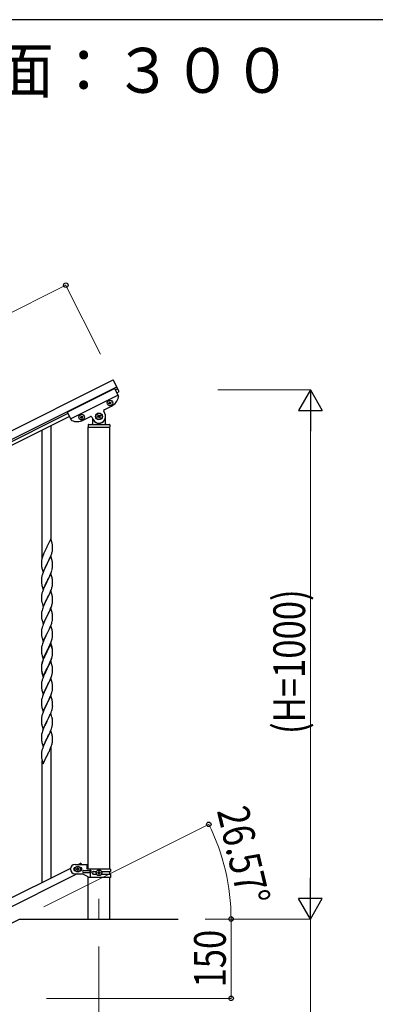
# Model space of a CAD drawing. Units: millimetres. Extents: x 0 to 8280, y 0 to 5795.
# Drawn here: x 1546 to 2219, y 3884 to 5745 of the extents above; entities that cross this region are included whole.
import ezdxf

# ---------------------------------------------------------------- set-up
doc = ezdxf.new("R2010")
doc.units = ezdxf.units.MM
doc.linetypes.add('YCENTER_1', pattern=[13, 10, -1, 1, -1])
for name, color, linetype, lineweight in [('USER1', 3, 'Continuous', 13), ('YKK_12', 2, 'Continuous', 13), ('YKK_A1', 4, 'Continuous', 30), ('YKK_D', 6, 'Continuous', 13), ('YKK_ZWAK', 7, 'Continuous', 30)]:
    doc.layers.add(name, color=color, linetype=linetype, lineweight=lineweight)
doc.styles.add('text-b', font='extslim2.shx', dxfattribs={"width": 0.8, "bigfont": 'extfont2.shx'})

msp = doc.modelspace()

# ---------------------------------------------------------------- linework, layer by layer
at = {"layer": 'YKK_12', "linetype": 'YCENTER_1', "ltscale": 5}
msp.add_line((1696.1, 4083.1), (1696.1, 4045), dxfattribs=at)
at = {"layer": 'YKK_A1', "linetype": 'Continuous', "ltscale": 0.5}
for p, q in [((724.6, 4565.1), (1723, 5064.3)), ((731.3, 4551.6), (1729.7, 5050.9)), ((1636.2, 5003), (1725.6, 5047.8)), ((1725.6, 5047.8), (1732.9, 5033.2)), ((1727, 5045.1), (1731.5, 5047.3)), ((1642.5, 4990.5), (1731.9, 5035.3)), ((1729.7, 5039.7), (1734.1, 5042)), ((1706, 5007.7), (1719.8, 5014.7)), ((1714.6, 5019.8), (1715.4, 5020.3)), ((1715, 5019), (1714.6, 5019.8)), ((1715.8, 5019.4), (1715, 5019)), ((1715.4, 5022.4), (1716.3, 5022.9)), ((1715.8, 5021.6), (1715.4, 5022.4)), ((1716.3, 5022.9), (1716.7, 5022)), ((1717.6, 5018.1), (1717.1, 5019)), ((1718.4, 5018.6), (1717.6, 5018.1)), ((1718, 5021.6), (1718.9, 5022)), ((1718, 5019.4), (1718.4, 5018.6)), ((1719.3, 5021.1), (1718.4, 5020.7)), ((1718.9, 5022), (1719.3, 5021.1)), ((1637.5, 5000.4), (827, 4595)), ((1640.2, 4995), (829.7, 4589.6)), ((1636.2, 5003), (1643.5, 4988.5)), ((1661.8, 4993.4), (1660.9, 4993)), ((1660.9, 4993), (1661.3, 4992.2)), ((1661.3, 4992.2), (1662.2, 4992.6)), ((1662.6, 4996), (1661.8, 4995.6)), ((1661.8, 4995.6), (1662.2, 4994.7)), ((1663, 4995.2), (1662.6, 4996)), ((1663.5, 4992.2), (1663.9, 4991.3)), ((1663.9, 4991.3), (1664.8, 4991.7)), ((1665.2, 4995.2), (1664.3, 4994.7)), ((1664.8, 4991.7), (1664.3, 4992.6)), ((1664.8, 4993.9), (1665.6, 4994.3)), ((1665.6, 4994.3), (1665.2, 4995.2)), ((1666.2, 4987.8), (1680, 4994.8)), ((1682.7, 4993.9), (1684.9, 4989.4)), ((1683.6, 4990.5), (1683.6, 4981)), ((1692.9, 4994.1), (1694.1, 4994.7)), ((1693.5, 4992.9), (1692.9, 4994.1)), ((1694.7, 4993.5), (1693.5, 4992.9)), ((1694.1, 4997.7), (1695.2, 4998.2)), ((1694.7, 4996.5), (1694.1, 4997.7)), ((1695.2, 4998.2), (1695.8, 4997.1)), ((1697, 4991.8), (1696.4, 4992.9)), ((1698.2, 4992.3), (1697, 4991.8)), ((1697.6, 4996.5), (1698.8, 4997.1)), ((1697.6, 4993.5), (1698.2, 4992.3)), ((1699.4, 4995.9), (1698.2, 4995.3)), ((1698.8, 4997.1), (1699.4, 4995.9)), ((1707.3, 5000.6), (1705.1, 5005.1)), ((1708.6, 4981), (1708.6, 4995)), ((1675.6, 4979), (1675.6, 4975.5)), ((1675.9, 4975), (1716.4, 4975)), ((1675.9, 4139.3), (1675.9, 4975)), ((1676.1, 4975), (1716.1, 4975)), ((1676.6, 4980), (1715.6, 4980)), ((1684.6, 4988), (1684.9, 4988)), ((1707.6, 4988), (1707.4, 4988)), ((1716.4, 4139.3), (1716.4, 4975)), ((1716.6, 4979), (1716.6, 4975.5)), ((1642.2, 4140.7), (837.4, 3738.2)), ((1651.1, 4148.3), (1673.6, 4148.3)), ((1651.8, 4142.3), (1651.1, 4142.3)), ((1651.8, 4136.3), (1651.1, 4136.3)), ((1653.7, 4139.8), (1653.7, 4138.8)), ((1654.7, 4139.8), (1653.7, 4139.8)), ((1653.7, 4138.8), (1654.7, 4138.8)), ((1656.6, 4141.7), (1655.6, 4141.7)), ((1655.6, 4141.7), (1655.6, 4140.7)), ((1655.6, 4137.8), (1655.6, 4136.9)), ((1655.6, 4136.9), (1656.6, 4136.9)), ((1656.6, 4140.7), (1656.6, 4141.7)), ((1656.6, 4136.9), (1656.6, 4137.8)), ((1661.7, 4150.5), (1657.4, 4148.3)), ((1658.5, 4139.8), (1657.6, 4139.8)), ((1657.6, 4138.8), (1658.5, 4138.8)), ((1658.5, 4138.8), (1658.5, 4139.8)), ((1661.1, 4142.3), (1660.5, 4142.3)), ((1661.1, 4136.3), (1660.5, 4136.3)), ((1661.7, 4150.5), (1662.8, 4148.3)), ((1666.9, 4136.8), (1680, 4136.8)), ((1666.9, 4132.8), (1680, 4132.8)), ((1673.6, 4139.3), (1673.6, 4148.3)), ((1718.1, 4139.3), (1673.6, 4139.3)), ((1678.6, 4136.8), (1678.6, 4132.8)), ((1679.2, 4139.3), (1679.2, 4136.8)), ((1679.2, 4132.8), (1679.2, 4123.3)), ((1685.5, 4134.8), (1691.5, 4134.8)), ((1693.7, 4131.8), (1693.7, 4132.8)), ((1693.7, 4132.8), (1694.7, 4132.8)), ((1695.6, 4133.7), (1695.6, 4134.7)), ((1695.6, 4134.7), (1696.6, 4134.7)), ((1696.6, 4134.7), (1696.6, 4133.7)), ((1697.6, 4132.8), (1698.5, 4132.8)), ((1698.5, 4132.8), (1698.5, 4131.8)), ((1700.8, 4134.8), (1718.1, 4134.8)), ((1716.4, 4129.8), (1716.4, 4134.8)), ((1718.1, 4139.3), (1718.1, 4134.8)), ((1654.9, 4130.3), (850, 3727.8)), ((1651.1, 4130.3), (1665.1, 4130.3)), ((1677.3, 4123.3), (1665.1, 4130.3)), ((1675.9, 4045), (1675.9, 4124.1)), ((1718.1, 4123.3), (1677.3, 4123.3)), ((1685.5, 4129.8), (1691.5, 4129.8)), ((1694.7, 4131.8), (1693.7, 4131.8)), ((1695.6, 4129.9), (1695.6, 4130.8)), ((1696.6, 4129.9), (1695.6, 4129.9)), ((1696.6, 4130.8), (1696.6, 4129.9)), ((1698.5, 4131.8), (1697.6, 4131.8)), ((1700.8, 4129.8), (1718.1, 4129.8)), ((1716.4, 4045), (1716.4, 4123.3)), ((1718.1, 4129.8), (1718.1, 4123.3)), ((1546.1, 4045), (1846.1, 4045)), ((1675.9, 4045), (1716.4, 4045))]:
    msp.add_line(p, q, dxfattribs=at)
at = {"layer": 'YKK_A1'}
for p, q in [((1734.1, 5042), (1723, 5064.3)), ((1605.6, 4761.4), (1605.6, 4977.3)), ((1588.6, 4727.7), (1588.6, 4968.7)), ((1597.5, 4747.9), (1594.9, 4742.7)), ((1597.8, 4748.6), (1597.5, 4747.9)), ((1605, 4763.4), (1597.8, 4748.6)), ((1607.4, 4755.3), (1605, 4763.4)), ((1607.8, 4753.9), (1607.4, 4755.3)), ((1608.4, 4749), (1608.3, 4750.4)), ((1608.5, 4747.8), (1608.4, 4749)), ((1608.5, 4746), (1608.5, 4747.8)), ((1589.2, 4729.4), (1588.5, 4727.5)), ((1589.9, 4731.5), (1589.2, 4729.4)), ((1590.5, 4733), (1589.9, 4731.5)), ((1592, 4736.5), (1590.5, 4733)), ((1593.1, 4739), (1592, 4736.5)), ((1593.7, 4740.4), (1593.1, 4739)), ((1594.9, 4742.7), (1593.7, 4740.4)), ((1605, 4730.6), (1597.8, 4715.7)), ((1602.1, 4724.3), (1603.6, 4727.8)), ((1603.6, 4727.8), (1604.1, 4728.8)), ((1604.1, 4728.8), (1605.1, 4731.3)), ((1607.3, 4722.9), (1605, 4730.6)), ((1605.1, 4731.3), (1606.1, 4733.8)), ((1606.1, 4733.8), (1606.8, 4735.8)), ((1606.8, 4735.8), (1607.2, 4737.3)), ((1607.2, 4737.3), (1607.7, 4739.2)), ((1607.7, 4739.2), (1608, 4740.6)), ((1608, 4740.6), (1608.3, 4742)), ((1608.3, 4742), (1608.4, 4743.3)), ((1608.4, 4743.3), (1608.5, 4744.1)), ((1608.5, 4744.9), (1608.5, 4746)), ((1608.5, 4744.1), (1608.5, 4744.9)), ((1587.1, 4720.6), (1587.1, 4719.8)), ((1587.1, 4719.8), (1587.1, 4719.4)), ((1587.1, 4719.4), (1587.1, 4717.5)), ((1587.1, 4717.5), (1587.1, 4716.5)), ((1587.1, 4716.5), (1587.2, 4715.5)), ((1587.2, 4715.5), (1587.3, 4714.4)), ((1587.5, 4723.2), (1587.3, 4721.8)), ((1587.4, 4712.8), (1587.6, 4711.8)), ((1587.8, 4724.6), (1587.5, 4723.2)), ((1587.6, 4711.8), (1587.7, 4710.9)), ((1587.7, 4710.9), (1587.8, 4710.4)), ((1588.1, 4726), (1587.8, 4724.6)), ((1587.8, 4710.4), (1588.1, 4709.4)), ((1588.5, 4727.5), (1588.1, 4726)), ((1588.1, 4709.4), (1588.3, 4708.5)), ((1590.6, 4700.8), (1597.8, 4715.7)), ((1594.6, 4709.4), (1593.1, 4706.1)), ((1597.5, 4715), (1594.6, 4709.4)), ((1597.8, 4715.7), (1597.5, 4715)), ((1597.8, 4715.7), (1598, 4716)), ((1598, 4716), (1599.7, 4719.4)), ((1599.7, 4719.4), (1602.1, 4724.3)), ((1607.5, 4722), (1607.3, 4722.9)), ((1607.8, 4721), (1607.5, 4722)), ((1608.2, 4708.7), (1608.4, 4710)), ((1608.4, 4716.1), (1608.3, 4717.6)), ((1608.5, 4714.9), (1608.4, 4716.1)), ((1608.5, 4713.2), (1608.5, 4714.9)), ((1608.5, 4712), (1608.5, 4713.2)), ((1608.5, 4711.2), (1608.5, 4712)), ((1587.8, 4691.7), (1587.5, 4690.3)), ((1588.3, 4693.6), (1587.8, 4691.7)), ((1588.3, 4708.5), (1590.6, 4700.8)), ((1588.7, 4695.1), (1588.3, 4693.6)), ((1590.5, 4700.1), (1589.7, 4698.1)), ((1592, 4703.6), (1590.5, 4700.1)), ((1593.1, 4706.1), (1592, 4703.6)), ((1605, 4697.7), (1597.8, 4682.8)), ((1601.2, 4689.6), (1602.3, 4691.9)), ((1602.3, 4691.9), (1603.4, 4694.4)), ((1603.4, 4694.4), (1604.5, 4696.9)), ((1604.5, 4696.9), (1605.7, 4699.9)), ((1607.3, 4690), (1605, 4697.7)), ((1605.7, 4699.9), (1606.4, 4702)), ((1606.4, 4702), (1606.9, 4703.4)), ((1607.6, 4705.9), (1607.9, 4707.3)), ((1607.9, 4707.3), (1608.2, 4708.7)), ((1587.1, 4687.7), (1587.1, 4686.9)), ((1587.1, 4686.9), (1587.1, 4686.5)), ((1587.1, 4686.5), (1587.1, 4684.6)), ((1587.1, 4684.6), (1587.1, 4683.6)), ((1587.1, 4683.6), (1587.2, 4682.7)), ((1587.2, 4682.7), (1587.3, 4681.2)), ((1587.5, 4690.3), (1587.3, 4689)), ((1587.3, 4681.2), (1587.4, 4679.9)), ((1587.4, 4679.9), (1587.6, 4678.9)), ((1588.1, 4676.6), (1588.3, 4675.6)), ((1588.3, 4675.6), (1590.6, 4668)), ((1590.6, 4668), (1597.8, 4682.8)), ((1593.1, 4673.2), (1591.3, 4669.3)), ((1593.5, 4674.2), (1593.1, 4673.2)), ((1594.9, 4677), (1593.5, 4674.2)), ((1597.6, 4682.5), (1594.9, 4677)), ((1597.8, 4682.8), (1597.6, 4682.5)), ((1597.8, 4682.8), (1598, 4683.2)), ((1598, 4683.2), (1599.7, 4686.5)), ((1599.7, 4686.5), (1601.2, 4689.6)), ((1607.2, 4671.6), (1607.7, 4673.5)), ((1607.5, 4689.1), (1607.3, 4690)), ((1607.8, 4688.1), (1607.5, 4689.1)), ((1607.7, 4673.5), (1608, 4674.9)), ((1608, 4674.9), (1608.3, 4676.2)), ((1608.4, 4683.3), (1608.3, 4684.7)), ((1608.3, 4676.2), (1608.4, 4677.5)), ((1608.5, 4682), (1608.4, 4683.3)), ((1608.4, 4677.5), (1608.5, 4678.4)), ((1608.5, 4680.3), (1608.5, 4682)), ((1608.5, 4679.2), (1608.5, 4680.3)), ((1608.5, 4678.4), (1608.5, 4679.2)), ((1587.2, 4655.3), (1587.1, 4654.4)), ((1587.1, 4654.4), (1587.1, 4653.6)), ((1587.1, 4653.6), (1587.1, 4651.8)), ((1587.3, 4656.5), (1587.2, 4655.3)), ((1587.6, 4657.9), (1587.3, 4656.5)), ((1587.9, 4659.3), (1587.6, 4657.9)), ((1588.3, 4660.7), (1587.9, 4659.3)), ((1588.7, 4662.2), (1588.3, 4660.7)), ((1590.3, 4666.7), (1589.7, 4665.2)), ((1591.3, 4669.3), (1590.3, 4666.7)), ((1605, 4664.8), (1597.8, 4650)), ((1598, 4650.3), (1599.7, 4653.7)), ((1599.7, 4653.7), (1601.2, 4656.7)), ((1601.2, 4656.7), (1602.3, 4659.1)), ((1602.3, 4659.1), (1603.9, 4662.5)), ((1603.9, 4662.5), (1604.7, 4664.5)), ((1604.7, 4664.5), (1606.1, 4668.1)), ((1607.3, 4657.2), (1605, 4664.8)), ((1606.1, 4668.1), (1606.8, 4670.1)), ((1606.8, 4670.1), (1607.2, 4671.6)), ((1607.5, 4656.2), (1607.3, 4657.2)), ((1607.8, 4655.3), (1607.5, 4656.2)), ((1587.1, 4651.8), (1587.1, 4650.8)), ((1587.1, 4650.8), (1587.2, 4649.8)), ((1587.2, 4649.8), (1587.3, 4648.6)), ((1587.4, 4647.1), (1587.6, 4646.1)), ((1588.1, 4643.7), (1588.4, 4642.5)), ((1588.4, 4642.5), (1590.6, 4635.1)), ((1590.7, 4634.9), (1589.9, 4632.8)), ((1590.6, 4635.1), (1597.8, 4650)), ((1592, 4637.9), (1590.7, 4634.9)), ((1593.3, 4640.8), (1592, 4637.9)), ((1594.6, 4643.6), (1593.3, 4640.8)), ((1597.5, 4649.3), (1594.6, 4643.6)), ((1597.8, 4650), (1597.5, 4649.3)), ((1597.8, 4650), (1598, 4650.3)), ((1604.7, 4631.7), (1606.1, 4635.2)), ((1606.1, 4635.2), (1606.8, 4637.2)), ((1606.8, 4637.2), (1607.2, 4638.7)), ((1607.2, 4638.7), (1607.7, 4640.6)), ((1607.7, 4640.6), (1608, 4642)), ((1608, 4642), (1608.3, 4643.4)), ((1608.4, 4650.4), (1608.3, 4651.8)), ((1608.3, 4643.4), (1608.4, 4644.7)), ((1608.5, 4649.2), (1608.4, 4650.4)), ((1608.4, 4644.7), (1608.5, 4645.5)), ((1608.5, 4647.4), (1608.5, 4649.2)), ((1608.5, 4646.3), (1608.5, 4647.4)), ((1608.5, 4645.5), (1608.5, 4646.3)), ((1587.2, 4622.4), (1587.1, 4621.6)), ((1587.1, 4621.6), (1587.1, 4620.8)), ((1587.1, 4620.8), (1587.1, 4618.9)), ((1587.1, 4618.9), (1587.1, 4617.9)), ((1587.1, 4617.9), (1587.2, 4616.9)), ((1587.3, 4623.7), (1587.2, 4622.4)), ((1587.2, 4616.9), (1587.3, 4615.8)), ((1587.6, 4625), (1587.3, 4623.7)), ((1587.9, 4626.4), (1587.6, 4625)), ((1588.4, 4628.4), (1587.9, 4626.4)), ((1589.2, 4630.8), (1588.4, 4628.4)), ((1589.9, 4632.8), (1589.2, 4630.8)), ((1590.6, 4602.2), (1597.8, 4617.1)), ((1597.6, 4616.8), (1594.6, 4610.8)), ((1597.8, 4617.1), (1597.6, 4616.8)), ((1605, 4631.9), (1597.8, 4617.1)), ((1597.8, 4617.1), (1598, 4617.4)), ((1598, 4617.4), (1600.8, 4623)), ((1600.8, 4623), (1601.9, 4625.3)), ((1601.9, 4625.3), (1602.5, 4626.7)), ((1602.5, 4626.7), (1603.9, 4629.7)), ((1603.9, 4629.7), (1604.7, 4631.7)), ((1607.3, 4624.3), (1605, 4631.9)), ((1607.5, 4623.3), (1607.3, 4624.3)), ((1607.8, 4622.4), (1607.5, 4623.3)), ((1608.4, 4617.5), (1608.3, 4619)), ((1608.5, 4616.3), (1608.4, 4617.5)), ((1608.5, 4614.6), (1608.5, 4616.3)), ((1587.4, 4614.2), (1587.6, 4613.2)), ((1588.1, 4610.8), (1588.3, 4609.9)), ((1588.3, 4609.9), (1588.4, 4609.6)), ((1588.4, 4609.6), (1590.6, 4602.2)), ((1590.5, 4601.5), (1589.7, 4599.5)), ((1592, 4605), (1590.5, 4601.5)), ((1593.3, 4608), (1592, 4605)), ((1594.6, 4610.8), (1593.3, 4608)), ((1605, 4599.1), (1597.8, 4584.2)), ((1603.9, 4596.8), (1605.1, 4599.8)), ((1607.3, 4591.4), (1605, 4599.1)), ((1605.1, 4599.8), (1606.1, 4602.3)), ((1606.1, 4602.3), (1606.8, 4604.3)), ((1606.8, 4604.3), (1607.2, 4605.8)), ((1607.2, 4605.8), (1607.7, 4607.7)), ((1607.7, 4607.7), (1608, 4609.1)), ((1608, 4609.1), (1608.3, 4610.5)), ((1608.3, 4610.5), (1608.4, 4611.8)), ((1608.4, 4611.8), (1608.5, 4612.6)), ((1608.5, 4613.4), (1608.5, 4614.6)), ((1608.5, 4612.6), (1608.5, 4613.4)), ((1587.2, 4589.5), (1587.1, 4588.7)), ((1587.1, 4588.7), (1587.1, 4587.9)), ((1587.1, 4587.9), (1587.1, 4586)), ((1587.1, 4586), (1587.1, 4585)), ((1587.1, 4585), (1587.2, 4584.1)), ((1587.3, 4590.8), (1587.2, 4589.5)), ((1587.2, 4584.1), (1587.3, 4582.9)), ((1587.6, 4592.2), (1587.3, 4590.8)), ((1587.9, 4593.6), (1587.6, 4592.2)), ((1587.8, 4578.9), (1588.1, 4578)), ((1588.4, 4595.5), (1587.9, 4593.6)), ((1588.7, 4596.5), (1588.4, 4595.5)), ((1590.6, 4569.4), (1597.8, 4584.2)), ((1595.9, 4580.5), (1593.7, 4576.1)), ((1597.6, 4583.9), (1595.9, 4580.5)), ((1597.8, 4584.2), (1597.6, 4583.9)), ((1597.8, 4584.2), (1598, 4584.5)), ((1598, 4584.5), (1602.5, 4593.8)), ((1602.5, 4593.8), (1603.9, 4596.8)), ((1607.5, 4590.5), (1607.3, 4591.4)), ((1607.8, 4589.5), (1607.5, 4590.5)), ((1608.4, 4584.7), (1608.3, 4586.1)), ((1608.5, 4583.4), (1608.4, 4584.7)), ((1608.5, 4581.7), (1608.5, 4583.4)), ((1608.5, 4580.6), (1608.5, 4581.7)), ((1608.5, 4579.8), (1608.5, 4580.6)), ((1587.9, 4560.7), (1587.6, 4559.3)), ((1588.4, 4562.6), (1587.9, 4560.7)), ((1588.1, 4578), (1588.4, 4576.8)), ((1588.4, 4576.8), (1590.6, 4569.4)), ((1589.2, 4565.1), (1588.4, 4562.6)), ((1589.9, 4567.1), (1589.2, 4565.1)), ((1590.5, 4568.6), (1589.9, 4567.1)), ((1592, 4572.2), (1590.5, 4568.6)), ((1592.6, 4573.6), (1592, 4572.2)), ((1593.7, 4576.1), (1592.6, 4573.6)), ((1605, 4566.2), (1597.8, 4551.3)), ((1605, 4565.3), (1597.8, 4550.4)), ((1601.6, 4559), (1602.3, 4560.5)), ((1602.3, 4560.5), (1603.4, 4562.9)), ((1603.4, 4562.9), (1604.7, 4565.9)), ((1604.7, 4565.9), (1605.9, 4569)), ((1607.3, 4558.6), (1605, 4566.2)), ((1607.2, 4557.9), (1605, 4565.3)), ((1605.9, 4569), (1606.6, 4571)), ((1606.6, 4571), (1607.1, 4572.5)), ((1607.1, 4572.5), (1607.6, 4574.4)), ((1607.6, 4574.4), (1607.9, 4575.8)), ((1607.9, 4575.8), (1608.2, 4577.2)), ((1608.2, 4577.2), (1608.4, 4578.5)), ((1587.2, 4556.6), (1587.1, 4555.8)), ((1587.1, 4555.8), (1587.1, 4555)), ((1587.1, 4555), (1587.1, 4553.2)), ((1587.1, 4553.2), (1587.1, 4552.1)), ((1587.1, 4552.1), (1587.2, 4551.2)), ((1587.3, 4557.9), (1587.2, 4556.6)), ((1587.2, 4551.2), (1587.3, 4550)), ((1587.6, 4559.3), (1587.3, 4557.9)), ((1587.8, 4546), (1588.1, 4545.1)), ((1588.1, 4545.1), (1588.4, 4543.9)), ((1588.4, 4543.9), (1588.7, 4542.6)), ((1588.7, 4542.6), (1590.6, 4536.5)), ((1590.6, 4536.5), (1597.8, 4551.3)), ((1593.1, 4541.8), (1592, 4539.3)), ((1594.2, 4544.1), (1593.1, 4541.8)), ((1593.5, 4541.8), (1593.1, 4540.8)), ((1594.9, 4544.6), (1593.5, 4541.8)), ((1597.5, 4550.7), (1594.2, 4544.1)), ((1597.5, 4549.8), (1594.9, 4544.6)), ((1597.8, 4551.3), (1597.5, 4550.7)), ((1597.8, 4550.4), (1597.5, 4549.8)), ((1597.8, 4551.3), (1598, 4551.7)), ((1598, 4551.7), (1599.7, 4555.1)), ((1599.7, 4555.1), (1601.6, 4559)), ((1607.4, 4557.2), (1607.2, 4557.9)), ((1607.5, 4557.6), (1607.3, 4558.6)), ((1607.8, 4555.8), (1607.4, 4557.2)), ((1607.8, 4556.7), (1607.5, 4557.6)), ((1607.6, 4540.6), (1607.9, 4542)), ((1607.7, 4542), (1608, 4543.4)), ((1607.9, 4542), (1608.2, 4543.4)), ((1608, 4543.4), (1608.3, 4544.8)), ((1608.2, 4543.4), (1608.4, 4544.7)), ((1608.4, 4551.8), (1608.3, 4553.2)), ((1608.4, 4550.9), (1608.3, 4552.3)), ((1608.3, 4544.8), (1608.4, 4546.1)), ((1608.5, 4550.6), (1608.4, 4551.8)), ((1608.5, 4549.6), (1608.4, 4550.9)), ((1608.4, 4546.1), (1608.5, 4546.9)), ((1608.5, 4548.8), (1608.5, 4550.6)), ((1608.5, 4547.9), (1608.5, 4549.6)), ((1608.5, 4547.7), (1608.5, 4548.8)), ((1608.5, 4546.8), (1608.5, 4547.9)), ((1608.5, 4546.9), (1608.5, 4547.7)), ((1608.5, 4546), (1608.5, 4546.8)), ((1587.1, 4523.4), (1587.1, 4522.5)), ((1587.2, 4522.9), (1587.1, 4522)), ((1587.3, 4524.2), (1587.2, 4522.9)), ((1587.5, 4526), (1587.3, 4524.6)), ((1587.6, 4525.5), (1587.3, 4524.2)), ((1587.8, 4527.4), (1587.5, 4526)), ((1587.9, 4526.9), (1587.6, 4525.5)), ((1588.3, 4529.3), (1587.8, 4527.4)), ((1588.4, 4528.8), (1587.9, 4526.9)), ((1588.7, 4530.7), (1588.3, 4529.3)), ((1589.2, 4531.3), (1588.4, 4528.8)), ((1589.9, 4533.3), (1589.2, 4531.3)), ((1590.5, 4535.8), (1589.7, 4533.7)), ((1590.7, 4535.4), (1589.9, 4533.3)), ((1592, 4539.3), (1590.5, 4535.8)), ((1592, 4538.4), (1590.7, 4535.4)), ((1593.1, 4540.8), (1592, 4538.4)), ((1605, 4532.4), (1597.8, 4517.6)), ((1598, 4518.8), (1601.2, 4525.3)), ((1599.7, 4521.3), (1601.2, 4524.3)), ((1601.2, 4525.3), (1602.5, 4528.1)), ((1601.2, 4524.3), (1602.1, 4526.2)), ((1602.1, 4526.2), (1603.6, 4529.6)), ((1602.5, 4528.1), (1603.9, 4531)), ((1603.6, 4529.6), (1604.1, 4530.6)), ((1603.9, 4531), (1605.1, 4534.1)), ((1604.1, 4530.6), (1605.1, 4533.2)), ((1607.2, 4525.3), (1605, 4532.4)), ((1605.1, 4534.1), (1606.1, 4536.6)), ((1605.1, 4533.2), (1606.2, 4536.2)), ((1606.1, 4536.6), (1606.6, 4538.1)), ((1606.2, 4536.2), (1606.9, 4538.2)), ((1606.6, 4538.1), (1607.1, 4539.6)), ((1607.2, 4525), (1607.2, 4525.3)), ((1607.5, 4523.8), (1607.2, 4525)), ((1607.8, 4522.9), (1607.5, 4523.8)), ((1587.1, 4522.5), (1587.1, 4522.1)), ((1587.1, 4522.1), (1587.1, 4520.3)), ((1587.1, 4522), (1587.1, 4521.2)), ((1587.1, 4521.2), (1587.1, 4519.4)), ((1587.1, 4520.3), (1587.1, 4519.3)), ((1587.1, 4519.4), (1587.1, 4518.4)), ((1587.1, 4519.3), (1587.2, 4518.3)), ((1587.1, 4518.4), (1587.2, 4517.4)), ((1587.2, 4518.3), (1587.3, 4517.2)), ((1587.2, 4517.4), (1587.3, 4516.3)), ((1587.4, 4515.6), (1587.6, 4514.6)), ((1587.8, 4512.5), (1588.1, 4511.3)), ((1588.1, 4512.2), (1588.4, 4511)), ((1588.1, 4511.3), (1588.3, 4510.4)), ((1588.3, 4510.4), (1588.8, 4508.6)), ((1588.4, 4511), (1590.6, 4503.6)), ((1588.8, 4508.6), (1590.6, 4502.7)), ((1592, 4505.5), (1590.3, 4501.5)), ((1590.6, 4503.6), (1597.8, 4518.5)), ((1590.6, 4502.7), (1597.8, 4517.6)), ((1593.3, 4508.4), (1592, 4505.5)), ((1594.9, 4511.7), (1593.3, 4508.4)), ((1597.6, 4517.2), (1594.9, 4511.7)), ((1597.8, 4517.6), (1597.6, 4517.2)), ((1597.8, 4518.5), (1598, 4518.8)), ((1597.8, 4517.6), (1598, 4517.9)), ((1598, 4517.9), (1599.7, 4521.3)), ((1606.2, 4503.3), (1606.9, 4505.3)), ((1607.6, 4507.7), (1607.9, 4509.2)), ((1607.9, 4509.2), (1608.2, 4510.5)), ((1608.2, 4510.5), (1608.4, 4511.8)), ((1608.4, 4518), (1608.3, 4519.4)), ((1608.5, 4516.8), (1608.4, 4518)), ((1608.5, 4515), (1608.5, 4516.8)), ((1608.5, 4513.9), (1608.5, 4515)), ((1608.5, 4513.1), (1608.5, 4513.9)), ((1587.2, 4490), (1587.1, 4489.2)), ((1587.1, 4489.2), (1587.1, 4488.4)), ((1587.1, 4488.4), (1587.1, 4486.5)), ((1587.1, 4486.5), (1587.1, 4485.5)), ((1587.3, 4491.3), (1587.2, 4490)), ((1587.6, 4492.6), (1587.3, 4491.3)), ((1587.9, 4494), (1587.6, 4492.6)), ((1588.4, 4496), (1587.9, 4494)), ((1588.7, 4496.9), (1588.4, 4496)), ((1590.3, 4501.5), (1589.7, 4499.9)), ((1605, 4499.6), (1597.8, 4484.7)), ((1598, 4485), (1599.7, 4488.4)), ((1599.7, 4488.4), (1601.2, 4491.5)), ((1601.2, 4491.5), (1602.1, 4493.3)), ((1602.1, 4493.3), (1603.6, 4496.8)), ((1603.6, 4496.8), (1604.1, 4497.8)), ((1604.1, 4497.8), (1605.1, 4500.3)), ((1607.3, 4491.9), (1605, 4499.6)), ((1605.1, 4500.3), (1606.2, 4503.3)), ((1607.5, 4491), (1607.3, 4491.9)), ((1607.8, 4490), (1607.5, 4491)), ((1608.4, 4485.1), (1608.3, 4486.6)), ((1587.1, 4485.5), (1587.2, 4484.5)), ((1587.2, 4484.5), (1587.3, 4483.4)), ((1587.4, 4481.8), (1587.6, 4480.8)), ((1588.1, 4478.4), (1588.3, 4477.5)), ((1588.3, 4477.5), (1590.6, 4469.8)), ((1589.9, 4467.6), (1589.2, 4465.6)), ((1590.7, 4469.6), (1589.9, 4467.6)), ((1590.6, 4469.8), (1597.8, 4484.7)), ((1592.4, 4473.6), (1590.7, 4469.6)), ((1593.5, 4476.1), (1592.4, 4473.6)), ((1594.6, 4478.4), (1593.5, 4476.1)), ((1597.3, 4483.7), (1594.6, 4478.4)), ((1597.8, 4484.7), (1597.3, 4483.7)), ((1597.8, 4484.7), (1598, 4485)), ((1604.5, 4465.9), (1605.9, 4469.4)), ((1605.9, 4469.4), (1606.6, 4471.5)), ((1606.6, 4471.5), (1607.2, 4473.4)), ((1607.2, 4473.4), (1607.7, 4475.4)), ((1607.7, 4475.4), (1608, 4476.8)), ((1608, 4476.8), (1608.3, 4478.1)), ((1608.3, 4478.1), (1608.4, 4479.4)), ((1608.5, 4483.9), (1608.4, 4485.1)), ((1608.4, 4479.4), (1608.5, 4480.2)), ((1608.5, 4482.2), (1608.5, 4483.9)), ((1608.5, 4481), (1608.5, 4482.2)), ((1608.5, 4480.2), (1608.5, 4481)), ((1587.2, 4457.1), (1587.1, 4456.3)), ((1587.1, 4456.3), (1587.1, 4455.5)), ((1587.1, 4455.5), (1587.1, 4453.6)), ((1587.1, 4453.6), (1587.1, 4452.6)), ((1587.1, 4452.6), (1587.2, 4451.7)), ((1587.3, 4458.4), (1587.2, 4457.1)), ((1587.2, 4451.7), (1587.3, 4450.5)), ((1587.6, 4459.8), (1587.3, 4458.4)), ((1587.9, 4461.2), (1587.6, 4459.8)), ((1588.4, 4463.1), (1587.9, 4461.2)), ((1589.2, 4465.6), (1588.4, 4463.1)), ((1590.6, 4437), (1597.8, 4451.8)), ((1597.5, 4451.2), (1594.9, 4446)), ((1597.8, 4451.8), (1597.5, 4451.2)), ((1605, 4466.7), (1597.8, 4451.8)), ((1597.8, 4451.8), (1598, 4452.2)), ((1598, 4452.2), (1602.1, 4460.5)), ((1602.1, 4460.5), (1603.4, 4463.4)), ((1603.4, 4463.4), (1604.5, 4465.9)), ((1607.3, 4459), (1605, 4466.7)), ((1607.5, 4458.1), (1607.3, 4459)), ((1607.8, 4457.1), (1607.5, 4458.1)), ((1608.4, 4452.3), (1608.3, 4453.7)), ((1608.5, 4451), (1608.4, 4452.3)), ((1608.5, 4449.3), (1608.5, 4451)), ((1608.5, 4448.2), (1608.5, 4449.3)), ((1587.8, 4446.7), (1588.1, 4445.6)), ((1588.1, 4445.6), (1588.3, 4444.6)), ((1588.3, 4444.6), (1590.6, 4437)), ((1588.7, 4431.2), (1588.3, 4429.7)), ((1590.3, 4435.7), (1589.7, 4434.2)), ((1592, 4439.8), (1590.3, 4435.7)), ((1593.1, 4442.2), (1592, 4439.8)), ((1593.7, 4443.7), (1593.1, 4442.2)), ((1594.9, 4446), (1593.7, 4443.7)), ((1605, 4433.8), (1597.8, 4419)), ((1602.1, 4427.6), (1603.4, 4430.5)), ((1603.4, 4430.5), (1604.3, 4432.5)), ((1604.3, 4432.5), (1605.5, 4435.6)), ((1607.2, 4426.4), (1605, 4433.8)), ((1605.5, 4435.6), (1606.2, 4437.6)), ((1606.2, 4437.6), (1606.8, 4439.1)), ((1606.8, 4439.1), (1607.3, 4441)), ((1607.3, 4441), (1607.7, 4442.5)), ((1608.1, 4444.3), (1608.3, 4445.7)), ((1587.1, 4423.8), (1587.1, 4423)), ((1587.1, 4423), (1587.1, 4422.6)), ((1587.1, 4422.6), (1587.1, 4420.8)), ((1587.1, 4420.8), (1587.1, 4419.8)), ((1587.1, 4419.8), (1587.2, 4418.8)), ((1587.2, 4418.8), (1587.3, 4417.4)), ((1587.5, 4426.4), (1587.3, 4425.1)), ((1587.3, 4417.4), (1587.4, 4416.1)), ((1587.4, 4416.1), (1587.6, 4415.1)), ((1587.8, 4427.8), (1587.5, 4426.4)), ((1587.6, 4415.1), (1587.7, 4414.1)), ((1587.7, 4414.1), (1587.8, 4413.6)), ((1588.3, 4429.7), (1587.8, 4427.8)), ((1587.8, 4413.6), (1588.1, 4412.7)), ((1588.1, 4412.7), (1588.3, 4411.7)), ((1588.3, 4411.7), (1590.6, 4404.1)), ((1590.6, 4404.1), (1597.8, 4419)), ((1595.3, 4414), (1593.5, 4410.3)), ((1597.6, 4418.6), (1595.3, 4414)), ((1597.8, 4419), (1597.6, 4418.6)), ((1597.8, 4419), (1598, 4419.3)), ((1598, 4419.3), (1599.9, 4423.1)), ((1599.9, 4423.1), (1601.4, 4426.2)), ((1601.4, 4426.2), (1602.1, 4427.6)), ((1607.4, 4425.7), (1607.2, 4426.4)), ((1607.8, 4424.3), (1607.4, 4425.7)), ((1607.9, 4410.6), (1608.2, 4411.9)), ((1608.2, 4411.9), (1608.4, 4413.2)), ((1608.4, 4419.4), (1608.3, 4420.8)), ((1608.5, 4418.2), (1608.4, 4419.4)), ((1608.5, 4416.4), (1608.5, 4418.2)), ((1608.5, 4415.3), (1608.5, 4416.4)), ((1608.5, 4414.5), (1608.5, 4415.3)), ((1587.3, 4392.7), (1587.2, 4391.4)), ((1587.6, 4394), (1587.3, 4392.7)), ((1587.9, 4395.4), (1587.6, 4394)), ((1588.4, 4397.4), (1587.9, 4395.4)), ((1589.2, 4399.8), (1588.4, 4397.4)), ((1589.9, 4401.8), (1589.2, 4399.8)), ((1590.7, 4403.9), (1589.9, 4401.8)), ((1592, 4406.9), (1590.7, 4403.9)), ((1593.1, 4409.4), (1592, 4406.9)), ((1593.5, 4410.3), (1593.1, 4409.4)), ((1605, 4400.9), (1597.8, 4386.1)), ((1599.7, 4389.8), (1601.2, 4392.9)), ((1601.2, 4392.9), (1602.1, 4394.7)), ((1602.1, 4394.7), (1603.6, 4398.2)), ((1603.6, 4398.2), (1604.1, 4399.2)), ((1604.1, 4399.2), (1605.1, 4401.7)), ((1607.3, 4393.3), (1605, 4400.9)), ((1605.1, 4401.7), (1606.2, 4404.7)), ((1606.2, 4404.7), (1606.9, 4406.7)), ((1607.5, 4392.3), (1607.3, 4393.3)), ((1607.6, 4409.1), (1607.9, 4410.6)), ((1587.2, 4391.4), (1587.1, 4390.6)), ((1587.1, 4390.6), (1587.1, 4389.8)), ((1587.1, 4389.8), (1587.1, 4387.9)), ((1587.1, 4387.9), (1587.1, 4386.9)), ((1587.1, 4386.9), (1587.2, 4385.9)), ((1587.2, 4385.9), (1587.3, 4384.5)), ((1587.3, 4384.5), (1587.4, 4383.2)), ((1587.8, 4381), (1588.1, 4379.8)), ((1588.1, 4379.8), (1588.3, 4378.9)), ((1588.3, 4378.9), (1590.6, 4371.2)), ((1590.6, 4371.2), (1597.8, 4386.1)), ((1592.4, 4375), (1591.3, 4372.5)), ((1593.5, 4377.5), (1592.4, 4375)), ((1594.6, 4379.8), (1593.5, 4377.5)), ((1597.6, 4385.8), (1594.6, 4379.8)), ((1597.8, 4386.1), (1597.6, 4385.8)), ((1597.8, 4386.1), (1598, 4386.4)), ((1598, 4386.4), (1599.7, 4389.8)), ((1606.6, 4372.8), (1607.1, 4374.3)), ((1607.1, 4374.3), (1607.6, 4376.3)), ((1607.8, 4391.4), (1607.5, 4392.3)), ((1607.6, 4376.3), (1607.9, 4377.7)), ((1607.9, 4377.7), (1608.2, 4379.1)), ((1608.2, 4379.1), (1608.4, 4380.4)), ((1608.4, 4386.5), (1608.3, 4388)), ((1608.5, 4385.3), (1608.4, 4386.5)), ((1608.5, 4383.6), (1608.5, 4385.3)), ((1608.5, 4382.4), (1608.5, 4383.6)), ((1608.5, 4381.6), (1608.5, 4382.4)), ((1587.1, 4358.1), (1587.1, 4357.3)), ((1587.1, 4357.3), (1587.1, 4356.9)), ((1587.1, 4356.9), (1587.1, 4355)), ((1587.5, 4360.7), (1587.3, 4359.4)), ((1587.8, 4362.1), (1587.5, 4360.7)), ((1588.3, 4364), (1587.8, 4362.1)), ((1588.7, 4365.5), (1588.3, 4364)), ((1590.3, 4370), (1589.7, 4368.5)), ((1591.3, 4372.5), (1590.3, 4370)), ((1598, 4353.5), (1599.7, 4356.9)), ((1599.7, 4356.9), (1601.6, 4360.9)), ((1601.6, 4360.9), (1602.3, 4362.3)), ((1602.3, 4362.3), (1603.4, 4364.8)), ((1603.4, 4364.8), (1604.7, 4367.8)), ((1604.7, 4367.8), (1605.9, 4370.8)), ((1605.6, 4121.9), (1605.6, 4369.4)), ((1605.9, 4370.8), (1606.6, 4372.8)), ((1587.1, 4355), (1587.1, 4354)), ((1587.1, 4354), (1587.2, 4353.1)), ((1587.2, 4353.1), (1587.3, 4351.9)), ((1587.8, 4347.9), (1588.1, 4347)), ((1588.1, 4347), (1588.4, 4345.8)), ((1588.4, 4345.8), (1588.7, 4344.5)), ((1588.6, 4113.5), (1588.6, 4344.9)), ((1588.7, 4344.5), (1590.6, 4338.4)), ((1590.6, 4338.4), (1597.8, 4353.2)), ((1597.8, 4353.2), (1598, 4353.5))]:
    msp.add_line(p, q, dxfattribs=at)
at = {"layer": 'YKK_A1', "linetype": 'YCENTER_1', "ltscale": 5}
msp.add_line((646.1, 3595), (1546.1, 4045), dxfattribs=at)
at = {"layer": 'YKK_A1', "linetype": 'Continuous', "ltscale": 0.5}
for centre, radius in [((1716.9, 5020.5), 5.3), ((1663.3, 4993.7), 5.3), ((1696.1, 4995), 6.5), ((1696.1, 4995), 6), ((1656.1, 4139.3), 5.3), ((1696.1, 4132.3), 5.3)]:
    msp.add_circle(centre, radius, dxfattribs=at)
for centre, radius, start, end in [((1708.6, 5037), 25, 296.57, 348.07), ((1731.1, 5032.3), 2, 348.07, 26.57), ((1706.9, 5006), 2, 116.57, 206.57), ((1715, 5021.1), 0.96, 296.57, 26.57), ((1716.3, 5018.6), 0.96, 26.57, 116.57), ((1717.6, 5022.4), 0.96, 206.57, 296.57), ((1718.9, 5019.8), 0.96, 116.57, 206.57), ((1645.3, 4989.3), 2, 206.57, 245.07), ((1661.3, 4994.3), 0.96, 296.57, 26.57), ((1662.6, 4991.7), 0.96, 26.57, 116.57), ((1663.9, 4995.6), 0.96, 206.57, 296.57), ((1665.2, 4993), 0.96, 116.57, 206.57), ((1680.9, 4993), 2, 26.57, 116.57), ((1696.1, 4995), 12.5, 206.57, 26.57), ((1693.5, 4995.9), 1.32, 296.57, 26.57), ((1695.2, 4992.3), 1.32, 26.57, 116.57), ((1697, 4997.7), 1.32, 206.57, 296.57), ((1698.8, 4994.1), 1.32, 116.57, 206.57), ((1655, 5010.2), 25, 245.07, 296.57), ((1676.6, 4979), 1, 90, 180), ((1676.1, 4975.5), 0.5, 180, 270), ((1682.6, 4981), 1, 270, 0), ((1684.6, 4987), 1, 90, 180), ((1684.9, 4987.5), 0.5, 33.749, 90), ((1696.1, 4995), 13, 213.749, 326.251), ((1707.4, 4987.5), 0.5, 90, 146.251), ((1707.6, 4987), 1, 0, 90), ((1709.6, 4981), 1, 180, 270), ((1715.6, 4979), 1, 0, 90), ((1716.1, 4975.5), 0.5, 270, 0), ((1651.1, 4139.3), 9, 90, 270), ((1651.1, 4139.3), 3, 90, 270), ((1654.7, 4140.7), 0.96, 270, 0), ((1654.7, 4137.8), 0.96, 0, 90), ((1657.6, 4140.7), 0.96, 180, 270), ((1657.6, 4137.8), 0.96, 90, 180), ((1661.1, 4139.3), 3, 270, 90), ((1666.9, 4134.8), 2, 90, 270), ((1680, 4134.8), 2, 270, 90), ((1685.5, 4132.3), 2.5, 90, 270), ((1686.3, 4132.3), 2.5, 90, 270), ((1694.7, 4133.7), 0.96, 270, 0), ((1697.6, 4133.7), 0.96, 180, 270), ((1694.7, 4130.8), 0.96, 0, 90), ((1697.6, 4130.8), 0.96, 90, 180)]:
    msp.add_arc(centre, radius, start, end, dxfattribs=at)
at = {"layer": 'YKK_A1'}
for centre, radius, start, end in [((1566.3, 4745.2), 42.4, 9.5672, 11.859), ((1563.4, 4745.6), 45.1, 6.176, 8.4678), ((1619.1, 4718), 32, 173.0323, 175.3241), ((1627.1, 4717.8), 40, 184.9569, 187.2487), ((1566.3, 4712.3), 42.4, 9.5672, 11.859), ((1563.4, 4712.7), 45.1, 6.176, 8.4678), ((1577.1, 4713.2), 31.5, 354.0716, 356.3633), ((1664.3, 4670.8), 79.4, 159.9344, 162.2261), ((1546.5, 4722.2), 63.2, 342.7842, 345.076), ((1619.1, 4685.1), 32, 173.0323, 175.3241), ((1646.9, 4690), 60.4, 190.5595, 192.8513), ((1566.2, 4679.4), 42.5, 9.5359, 11.8277), ((1563.6, 4679.8), 45, 6.1963, 8.4881), ((1664.3, 4638), 79.4, 159.9344, 162.2261), ((1566.3, 4646.6), 42.4, 9.5672, 11.859), ((1563.4, 4647), 45.1, 6.176, 8.4678), ((1627.2, 4652.1), 40.1, 184.9379, 187.2297), ((1646.9, 4657.1), 60.4, 190.5595, 192.8513), ((1566.3, 4613.7), 42.4, 9.5672, 11.859), ((1563.4, 4614.1), 45.1, 6.176, 8.4678), ((1627.1, 4619.2), 40, 184.9569, 187.2487), ((1646.9, 4624.3), 60.4, 190.5595, 192.8513), ((1664.3, 4572.2), 79.4, 159.9344, 162.2261), ((1627.1, 4586.4), 40, 184.9569, 187.2487), ((1648, 4590.6), 61.3, 188.7199, 191.0117), ((1566.3, 4580.8), 42.4, 9.5672, 11.859), ((1563.6, 4581.2), 45, 6.1963, 8.4881), ((1577.1, 4581.8), 31.5, 354.0716, 356.3633), ((1627.1, 4553.5), 40, 184.9569, 187.2487), ((1647.9, 4557.7), 61.2, 188.74, 191.0317), ((1547, 4557.4), 62.6, 343.4586, 345.7503), ((1566.3, 4548), 42.4, 9.5672, 11.859), ((1566.3, 4547), 42.4, 9.5672, 11.859), ((1563.6, 4548.4), 45, 6.1963, 8.4881), ((1563.4, 4547.4), 45.1, 6.176, 8.4678), ((1577.1, 4548), 31.5, 354.0716, 356.3633), ((1619.1, 4520.7), 32, 173.0323, 175.3241), ((1664.3, 4506.5), 79.4, 159.9344, 162.2261), ((1546.5, 4556.9), 63.2, 342.7842, 345.076), ((1566.3, 4514.2), 42.4, 9.5672, 11.859), ((1627.2, 4520.6), 40.1, 184.9379, 187.2297), ((1627.1, 4519.7), 40, 184.9569, 187.2487), ((1642, 4522.8), 55.2, 188.5086, 190.8003), ((1646.9, 4525.7), 60.4, 190.5595, 192.8513), ((1546.5, 4524), 63.2, 342.7842, 345.076), ((1563.4, 4514.6), 45.1, 6.176, 8.4678), ((1577.1, 4515.1), 31.5, 354.0716, 356.3633), ((1664.3, 4472.7), 79.4, 159.9344, 162.2261), ((1566.2, 4481.3), 42.5, 9.5359, 11.8277), ((1563.6, 4481.7), 45, 6.1963, 8.4881), ((1627.1, 4486.8), 40, 184.9569, 187.2487), ((1646.9, 4491.9), 60.4, 190.5595, 192.8513), ((1627.2, 4454), 40.1, 184.9379, 187.2297), ((1642, 4457.1), 55.2, 188.5086, 190.8003), ((1566.3, 4448.4), 42.4, 9.5672, 11.859), ((1563.6, 4448.8), 45, 6.1963, 8.4881), ((1664.3, 4407), 79.4, 159.9344, 162.2261), ((1561.6, 4453.4), 47.4, 346.6856, 348.9773), ((1576.4, 4449.7), 32.2, 352.8335, 355.1252), ((1578.3, 4448.7), 30.3, 356.7243, 359.016), ((1619.1, 4421.2), 32, 173.0323, 175.3241), ((1566.3, 4415.6), 42.4, 9.5672, 11.859), ((1563.4, 4416), 45.1, 6.176, 8.4678), ((1577.1, 4416.5), 31.5, 354.0716, 356.3633), ((1546.5, 4425.4), 63.2, 342.7842, 345.076), ((1642, 4391.3), 55.2, 188.4999, 190.7916), ((1566.3, 4382.7), 42.4, 9.5641, 11.8559), ((1563.5, 4383.1), 45.1, 6.1841, 8.4759), ((1577.1, 4383.6), 31.5, 354.0735, 356.3652), ((1619.1, 4355.5), 32.1, 173.0414, 175.3331), ((1664.4, 4341.2), 79.5, 159.9431, 162.2349), ((1627.1, 4355.4), 40, 184.955, 187.2468), ((1647.9, 4359.6), 61.2, 188.738, 191.0297)]:
    msp.add_arc(centre, radius, start, end, dxfattribs=at)
at = {"layer": 'YKK_D'}
for p, q in [((635.2, 4743.9), (1633.5, 5243.2)), ((1698.8, 5112.6), (1633, 5244.1)), ((1921, 5045), (2097.1, 5045)), ((2096.1, 4090), (2096.1, 5000)), ((1591.7, 4067.8), (1904.8, 4224.3)), ((1897.1, 4045), (1947.1, 4045)), ((1920.9, 4045), (2097.1, 4045)), ((1990.1, 4045), (1945.1, 4045)), ((1946.1, 4045), (1946.1, 3895)), ((1970.9, 4045), (2097.1, 4045)), ((2096.1, 4045), (2096.1, 3595)), ((1696.1, 3993), (1696.1, 3444)), ((1597.1, 3895), (1947.1, 3895))]:
    msp.add_line(p, q, dxfattribs=at)
at = {"layer": 'YKK_D', "lineweight": -2}
for p, q in [((2096.1, 5045), (2073.6, 5006)), ((2096.1, 5045), (2118.6, 5006)), ((2096.1, 5045), (2096.1, 4967.1)), ((2073.6, 5006), (2118.6, 5006)), ((2096.1, 4045), (2096.1, 4122.9)), ((2096.1, 4045), (2073.6, 4084)), ((2118.6, 4084), (2073.6, 4084)), ((2096.1, 4045), (2118.6, 4084))]:
    msp.add_line(p, q, dxfattribs=at)
at = {"layer": 'YKK_D', "linetype": 'ByBlock', "lineweight": -2}
for centre in [(1633.5, 5243.2), (1903.9, 4223.9), (1946.1, 4045), (1946.1, 4045), (1946.1, 3895)]:
    msp.add_circle(centre, 4.25, dxfattribs=at)
at = {"layer": 'YKK_D'}
msp.add_arc((1546.1, 4045), 400, 0, 26.5651, dxfattribs=at)
at = {"layer": 'YKK_ZWAK'}
msp.add_line((8100, 5745), (300, 5745), dxfattribs=at)

# ---------------------------------------------------------------- texts
at = {"layer": 'USER1', "style": 'text-b', "width": 0.970588}
msp.add_text('①蹴上げ：１５０，踏面：３００', height=85, dxfattribs=at).set_placement((372.8, 5606.7))
at = {"layer": 'YKK_D', "style": 'text-b', "width": 0.8}
for s, rotation, p in [('(H=1000)', 90, (2086.1, 4394.6)), ('26.57°', 283.2924, (1919, 4249.8)), ('150', 90, (1936.1, 3915.6))]:
    msp.add_text(s, height=60, rotation=rotation, dxfattribs=at).set_placement(p)

doc.saveas('drawing.dxf')
